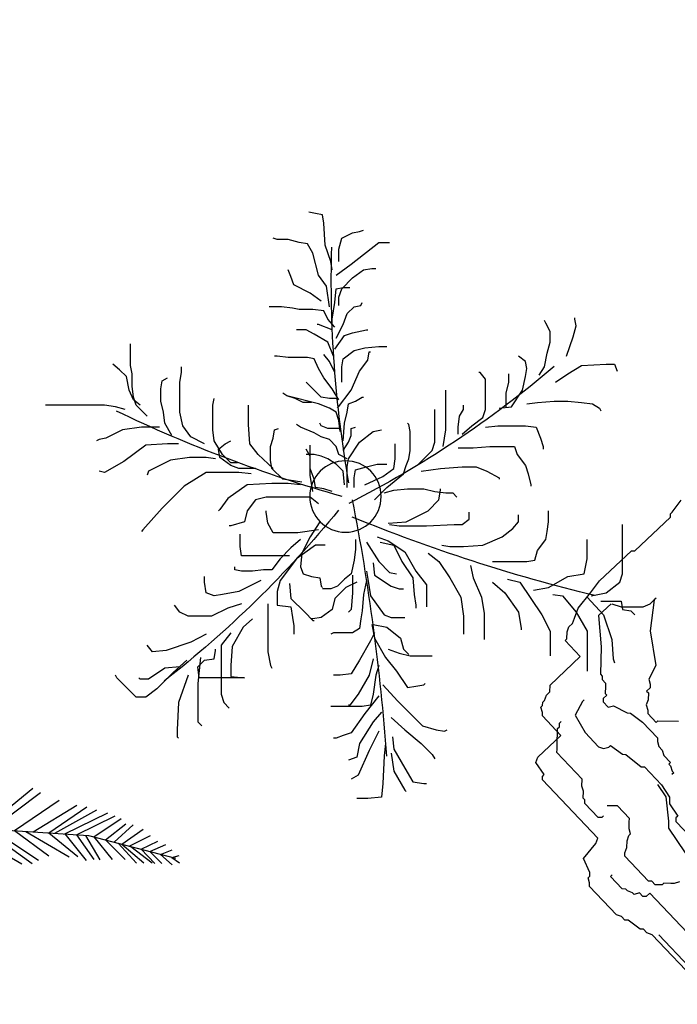
# Model space of a CAD drawing. Units: metres. Extents: x 11250.2 to 11334.3, y -158.2 to -98.8.
# Drawn here: x 11327.2 to 11327.3, y -137.1 to -136.9 of the extents above; entities that cross this region are included whole.
import ezdxf

# ---------------------------------------------------------------- set-up
doc = ezdxf.new("R2010")
doc.units = ezdxf.units.M
doc.header["$LTSCALE"] = 2.5
doc.header["$MEASUREMENT"] = 0
doc.layers.get('0').update_dxf_attribs({"linetype": 'CONTINUOUS'})
doc.layers.add('0PAISAGISMO', color=114, linetype='CONTINUOUS')
doc.layers.add('ARVORES', color=76, linetype='CONTINUOUS')

# ---------------------------------------------------------------- blocks, each defined once
blk = doc.blocks.new('coqueiro1')
at = {"layer": 'ARVORES', "color": 2, "linetype": 'Continuous'}
for p, q in [((0.1477, 1.7361), (0.0846, 1.7361)), ((0.2265, 1.7282), (0.1477, 1.7361)), ((0.2344, 1.6495), (0.2265, 1.7282)), ((0.2423, 1.492), (0.2344, 1.6495)), ((0.0925, 1.6022), (0.0531, 1.6259)), ((0.1556, 1.4605), (0.0925, 1.6022)), ((0.2817, 1.4762), (0.2975, 1.5786)), ((-0.8298, 1.0745), (-0.8298, 1.2951)), ((-0.68, 1.1848), (-0.6485, 1.2163)), ((0.0925, 1.1375), (0.0452, 1.2005)), ((-0.885, 1.0273), (-0.9402, 1.1848)), ((-0.6958, 1.1375), (-0.68, 1.1848)), ((-0.6958, 0.854), (-0.6958, 1.1375)), ((-0.01, 1.0273), (-0.0494, 1.0273)), ((0.0531, 1.0194), (-0.01, 1.0273)), ((0.1004, 0.9406), (0.0531, 1.0194)), ((0.2502, 0.9249), (0.3133, 1.0036)), ((0.1871, 0.8146), (0.2502, 0.9249)), ((0.329, 0.9012), (0.3921, 0.917)), ((0.3527, 0.8776), (0.3842, 0.9091)), ((0.3921, 0.917), (0.5182, 0.917)), ((1.1962, 0.7752), (1.1962, 0.917)), ((-0.4278, 0.6177), (-0.4278, 0.8934)), ((0.266, 0.8776), (0.329, 0.9012)), ((0.3369, 0.8146), (0.3527, 0.8776)), ((0.2581, 0.7516), (0.3369, 0.8146)), ((1.0149, 0.665), (1.0306, 0.7595)), ((1.0306, 0.7595), (1.0306, 0.7674)), ((1.1489, 0.6807), (1.1962, 0.7752)), ((-0.2149, 0.665), (-0.1676, 0.7122)), ((-0.1676, 0.7043), (-0.1755, 0.7043)), ((-0.1676, 0.7122), (-0.1597, 0.7122)), ((-0.1203, 0.6965), (-0.1676, 0.7043)), ((1.0228, 0.4917), (1.1489, 0.6807)), ((1.614, 0.4444), (1.614, 0.1609)), ((-0.3016, 0.342), (-0.5775, 0.342)), ((0.8099, 0.279), (0.9203, 0.2318)), ((0.9203, 0.2318), (0.9833, 0.1845)), ((0.9833, 0.1845), (1.0149, 0.1451)), ((0.6444, 0.1609), (0.6917, 0.1609)), ((0.6917, 0.1609), (0.7311, 0.1294)), ((0.7311, 0.1294), (0.7311, 0.09)), ((1.0149, 0.1451), (1.0149, 0.1057)), ((0.6365, -0.0203), (0.6601, 0.0034)), ((0.0295, -0.0518), (0.0295, -0.1699)), ((0.8336, -0.1463), (0.9045, -0.1069)), ((-0.9875, -0.2093), (-1.1136, -0.1463)), ((0.4552, -0.1463), (0.5655, -0.162)), ((0.5655, -0.162), (0.6917, -0.1699)), ((-0.8771, -0.2251), (-0.9875, -0.2093)), ((0.0058, -0.2644), (0.0373, -0.3117)), ((-0.412, -0.2881), (-0.3962, -0.3353)), ((-0.1203, -0.3432), (-0.1597, -0.3668)), ((-0.1361, -0.5322), (-0.3174, -0.5795)), ((-0.2228, -0.5401), (-0.2701, -0.5637)), ((0.8257, -0.674), (0.7941, -0.7134)), ((0.7941, -0.7134), (0.7863, -0.7134)), ((1.0543, -0.6897), (1.0622, -0.737)), ((1.0543, -0.7764), (1.0149, -0.8079)), ((-0.0809, -0.8867), (-0.1597, -0.9339)), ((-0.2465, -1.0757), (-0.2859, -1.0836)), ((-0.1676, -1.0757), (-0.2465, -1.0757)), ((-0.3489, -1.0914), (-0.4199, -1.0914)), ((-0.2859, -1.0836), (-0.3489, -1.0914)), ((-0.1834, -1.1702), (-0.278, -1.2175)), ((-0.0178, -1.1466), (-0.0021, -1.1938)), ((-0.278, -1.2175), (-0.2938, -1.2647)), ((-0.0336, -1.1938), (0.0058, -1.2017)), ((-0.0021, -1.1938), (0.061, -1.2568)), ((0.0058, -1.2017), (0.0452, -1.2017)), ((-0.2938, -1.2647), (-0.3095, -1.3041)), ((-0.0336, -1.2726), (0.0531, -1.3356)), ((0.061, -1.2568), (0.1241, -1.3041)), ((0.1241, -1.3041), (0.1714, -1.312)), ((0.1714, -1.312), (0.195, -1.312))]:
    blk.add_line(p, q, dxfattribs=at)
at = {"layer": 'ARVORES', "linetype": 'Continuous'}
for p, q in [((0.2975, 1.5786), (0.3606, 1.6889)), ((0.3606, 1.6889), (0.3684, 1.6967)), ((0.4079, 1.6416), (0.4709, 1.6495)), ((0.4709, 1.6495), (0.4867, 1.6495)), ((0.3606, 1.5628), (0.4079, 1.6416)), ((0.0846, 1.4998), (0.0373, 1.5156)), ((0.1004, 1.4211), (0.0846, 1.4998)), ((0.2502, 1.4211), (0.2423, 1.492)), ((0.1792, 1.2951), (0.1004, 1.4211)), ((0.2108, 1.3502), (0.1556, 1.4605)), ((0.2896, 1.3817), (0.2975, 1.4526)), ((-0.9481, 1.3817), (-0.9402, 1.3896)), ((-0.9481, 1.3423), (-0.9481, 1.3817)), ((-0.9402, 1.1848), (-0.9481, 1.3423)), ((-0.8298, 1.2951), (-0.8062, 1.3187)), ((0.1319, 1.2478), (0.0531, 1.3581)), ((0.5892, 1.3502), (0.6049, 1.3423)), ((0.2108, 1.1454), (0.1319, 1.2478)), ((0.2265, 1.2399), (0.1792, 1.2951)), ((0.1162, 1.2084), (-0.0651, 1.2084)), ((0.1635, 1.2005), (0.1162, 1.2084)), ((0.1792, 1.1375), (0.1635, 1.2005)), ((0.1556, 1.0273), (0.0925, 1.1375)), ((0.195, 1.0273), (0.1792, 1.1375)), ((0.2344, 1.0824), (0.3211, 1.1769)), ((-1.2319, 1.106), (-1.2949, 1.043)), ((-0.9717, 1.0115), (-1.0663, 1.106)), ((-1.2949, 1.043), (-1.3028, 1.0273)), ((-0.814, 0.9249), (-0.8298, 1.0745)), ((-0.8219, 1.043), (-0.8298, 0.98)), ((-0.5618, 1.043), (-0.8219, 1.043)), ((-0.6406, 1.0351), (-0.5618, 1.043)), ((-0.6406, 0.9721), (-0.6406, 1.0351)), ((0.1792, 0.9328), (0.1556, 1.0273)), ((0.2108, 0.9721), (0.195, 1.0273)), ((-0.9323, 0.98), (-1.019, 0.9879)), ((-0.8929, 0.9406), (-0.9717, 1.0115)), ((-0.8298, 0.98), (-0.7904, 0.9406)), ((-0.6327, 0.8619), (-0.6406, 0.9721)), ((-0.4278, 0.8934), (-0.412, 0.9721)), ((-0.412, 0.9721), (-0.4041, 0.9879)), ((1.409, 0.7752), (1.409, 1.0036)), ((-0.7904, 0.9406), (-0.7352, 0.9328)), ((-0.7352, 0.9328), (-0.7273, 0.8855)), ((0.1635, 0.8304), (0.1004, 0.9406)), ((1.5509, 0.8225), (1.5588, 0.9328)), ((1.5588, 0.9328), (1.5667, 0.9564)), ((-1.0111, 0.8855), (-1.09, 0.8934)), ((-0.8692, 0.8382), (-1.0111, 0.8855)), ((-0.7273, 0.8855), (-0.7273, 0.8776)), ((-0.6406, 0.7831), (-0.6958, 0.854)), ((-0.5697, 0.7516), (-0.6327, 0.8619)), ((-0.7825, 0.791), (-0.8692, 0.8382)), ((0.1871, 0.7831), (0.1635, 0.8304)), ((0.1714, 0.7358), (0.1871, 0.8146)), ((0.8178, 0.6728), (0.8178, 0.8225)), ((1.5036, 0.6807), (1.5509, 0.8225)), ((-0.5145, 0.7043), (-0.5697, 0.7516)), ((0.1083, 0.7043), (0.1004, 0.7595)), ((0.1792, 0.7358), (0.2581, 0.7516)), ((0.6995, 0.6886), (0.6995, 0.791)), ((1.346, 0.665), (1.409, 0.7752)), ((-0.6564, 0.6413), (-0.751, 0.6886)), ((-0.0573, 0.6492), (-0.1203, 0.6965)), ((0.1162, 0.6571), (0.1083, 0.7043)), ((0.1635, 0.5704), (0.2423, 0.6807)), ((0.2423, 0.6807), (0.2817, 0.6965)), ((0.6838, 0.5783), (0.6995, 0.6886)), ((1.409, 0.5783), (1.5036, 0.6807)), ((1.6613, 0.6571), (1.685, 0.6807)), ((-0.5775, 0.6177), (-0.6564, 0.6413)), ((-0.3726, 0.6256), (-0.2938, 0.6335)), ((-0.3726, 0.5468), (-0.3726, 0.6256)), ((-0.2938, 0.5862), (-0.2149, 0.665)), ((-0.0415, 0.5862), (-0.0573, 0.6492)), ((0.0531, 0.6492), (0.0373, 0.665)), ((0.061, 0.5547), (0.0531, 0.6492)), ((0.1241, 0.5626), (0.1162, 0.6571)), ((0.802, 0.5783), (0.8178, 0.6728)), ((1.2671, 0.5704), (1.346, 0.665)), ((1.6061, 0.6335), (1.7323, 0.6335)), ((1.614, 0.6492), (1.6613, 0.6571)), ((1.7323, 0.6335), (1.7717, 0.6177)), ((-0.7352, 0.5704), (-0.7825, 0.5547)), ((-0.6879, 0.5626), (-0.7352, 0.5704)), ((-0.3016, 0.4996), (-0.2938, 0.5862)), ((0.0216, 0.5232), (-0.0415, 0.5862)), ((0.1477, 0.4759), (0.1635, 0.5704)), ((0.7547, 0.4681), (0.802, 0.5783)), ((1.212, 0.5626), (1.2671, 0.5704)), ((1.4327, 0.5704), (1.5194, 0.5547)), ((1.7717, 0.6177), (1.7953, 0.5941)), ((-0.7825, 0.5547), (-0.7904, 0.4917)), ((-0.5933, 0.5468), (-0.6879, 0.5626)), ((-0.4672, 0.4838), (-0.5933, 0.5468)), ((-0.3568, 0.4838), (-0.3726, 0.5468)), ((-0.1282, 0.4681), (-0.1203, 0.5153)), ((-0.1203, 0.5153), (-0.1124, 0.5232)), ((-0.0651, 0.5311), (-0.1124, 0.5311)), ((-0.0257, 0.5153), (-0.0651, 0.5311)), ((0.0137, 0.4759), (-0.0257, 0.5153)), ((0.0846, 0.4917), (0.0216, 0.5232)), ((0.061, 0.4523), (0.061, 0.5547)), ((0.1398, 0.4838), (0.1241, 0.5626)), ((0.1871, 0.4523), (0.2817, 0.5153)), ((0.2817, 0.5153), (0.329, 0.5311)), ((0.329, 0.5311), (0.3527, 0.5311)), ((1.1883, 0.5232), (1.2987, 0.4602)), ((-0.7904, 0.4917), (-0.7904, 0.4602)), ((-0.2622, 0.3578), (-0.3568, 0.4838)), ((-0.2228, 0.4444), (-0.1755, 0.4602)), ((-0.1755, 0.4602), (-0.1282, 0.4681)), ((0.0531, 0.4444), (0.0137, 0.4759)), ((0.1398, 0.4287), (0.1477, 0.4759)), ((0.739, 0.3972), (0.7547, 0.4681)), ((1.2987, 0.4602), (1.3933, 0.4444)), ((-0.5775, 0.4287), (-0.617, 0.4208)), ((-0.617, 0.4208), (-0.617, 0.405)), ((-0.5145, 0.4287), (-0.5775, 0.4287)), ((-0.4514, 0.4208), (-0.5145, 0.4287)), ((-0.4041, 0.4208), (-0.4514, 0.4208)), ((-0.3568, 0.3578), (-0.4041, 0.4208)), ((-0.2386, 0.405), (-0.2228, 0.4444)), ((-0.2307, 0.3263), (-0.2386, 0.405)), ((0.0689, 0.3657), (0.0531, 0.4444)), ((0.1792, 0.3814), (0.1871, 0.4523)), ((0.2108, 0.3735), (0.2738, 0.4366)), ((0.2738, 0.4366), (0.3133, 0.4444)), ((0.3606, 0.3184), (0.4236, 0.4287)), ((1.3933, 0.4444), (1.409, 0.3578)), ((-0.5775, 0.342), (-0.5854, 0.2869)), ((-0.2938, 0.2948), (-0.3568, 0.3578)), ((-0.1519, 0.279), (-0.2622, 0.3578)), ((0.0768, 0.3027), (0.0689, 0.3657)), ((0.1398, 0.2633), (0.2108, 0.3735)), ((0.2975, 0.279), (0.3448, 0.3735)), ((0.4946, 0.3263), (0.5576, 0.3735)), ((1.409, 0.3578), (1.409, 0.2475)), ((-0.5854, 0.2869), (-0.5854, 0.216)), ((-0.2386, 0.2475), (-0.2938, 0.2948)), ((-0.1834, 0.2318), (-0.2307, 0.3263)), ((0.0768, 0.2475), (0.0768, 0.3027)), ((0.266, 0.2554), (0.3606, 0.3184)), ((0.5734, 0.279), (0.6207, 0.2869)), ((0.6207, 0.2869), (0.6995, 0.2869)), ((0.6995, 0.2869), (0.8099, 0.279)), ((-0.1282, 0.1451), (-0.1834, 0.2318)), ((-0.0967, 0.279), (-0.1519, 0.279)), ((0.2029, 0.2318), (0.266, 0.2554)), ((0.2187, 0.2633), (0.2975, 0.279)), ((1.1725, 0.2475), (1.1804, 0.2003)), ((-1.1451, 0.1924), (-1.153, 0.2003)), ((-1.0348, 0.0664), (-1.1451, 0.1924)), ((-0.2543, 0.2081), (-0.3962, 0.2081)), ((-0.1361, 0.1924), (-0.2543, 0.2081)), ((1.1804, 0.2003), (1.1883, 0.1451)), ((0.266, 0.153), (0.3684, 0.1451)), ((0.2738, 0.1609), (0.329, 0.1688)), ((1.1883, 0.1451), (1.1883, 0.0821)), ((-0.9086, -0.0597), (-1.0348, 0.0664)), ((-0.1834, 0.0034), (-0.4357, 0.0034)), ((-0.1361, 0.0427), (-0.1834, 0.0034)), ((0.1871, 0.0191), (0.2581, -0.0518)), ((0.5576, 0.0191), (0.5655, -0.036)), ((-0.1676, -0.0281), (-0.1834, -0.1227)), ((-0.1519, -0.0518), (-0.1597, -0.099)), ((-0.1046, -0.0439), (-0.1519, -0.0518)), ((-0.0573, -0.0281), (-0.1046, -0.0439)), ((0.0689, -0.0518), (0.0689, -0.1069)), ((0.2423, -0.0203), (0.2975, -0.036)), ((0.2581, -0.0518), (0.3527, -0.1305)), ((0.3763, -0.0439), (0.4709, -0.0439)), ((0.4709, -0.0439), (0.534, -0.0281)), ((0.534, -0.0281), (0.5971, -0.0203)), ((0.5655, -0.036), (0.5655, -0.0439)), ((0.5971, -0.0203), (0.6365, -0.0203)), ((-0.7825, -0.1384), (-0.9086, -0.0597)), ((-0.2307, -0.0833), (-0.3411, -0.099)), ((-0.2386, -0.0675), (-0.3095, -0.0754)), ((-0.1597, -0.099), (-0.1834, -0.162)), ((0.0137, -0.0675), (0.0058, -0.1463)), ((0.0689, -0.1069), (0.0768, -0.1542)), ((0.1319, -0.0675), (0.2344, -0.1148)), ((0.9045, -0.1069), (0.9045, -0.099)), ((1.0701, -0.1305), (1.0858, -0.0675)), ((1.0858, -0.0675), (1.0858, -0.0597)), ((-1.3659, -0.1384), (-1.3974, -0.1463)), ((-1.2555, -0.2014), (-1.3659, -0.1384)), ((-1.1136, -0.1463), (-1.1215, -0.1227)), ((-0.1834, -0.1227), (-0.1834, -0.2329)), ((-0.1834, -0.162), (-0.1834, -0.2959)), ((0.0058, -0.1463), (-0.0336, -0.1857)), ((0.0768, -0.1542), (0.1398, -0.1699)), ((0.2344, -0.1148), (0.2975, -0.162)), ((0.2975, -0.162), (0.3054, -0.2172)), ((0.3527, -0.1305), (0.3684, -0.1778)), ((1.0543, -0.1778), (1.0701, -0.1305)), ((-1.1294, -0.2959), (-1.2555, -0.2014)), ((-0.7825, -0.2251), (-0.8771, -0.2251)), ((-0.7037, -0.2251), (-0.7116, -0.2723)), ((-0.412, -0.2093), (-0.412, -0.2881)), ((-0.0809, -0.2172), (-0.1203, -0.2329)), ((-0.0336, -0.1857), (-0.0809, -0.2172)), ((0.0295, -0.2172), (-0.0178, -0.2408)), ((0.0295, -0.1699), (0.0373, -0.2172)), ((0.0373, -0.2172), (0.1004, -0.3117)), ((0.1398, -0.1699), (0.2029, -0.1857)), ((0.2029, -0.1857), (0.2581, -0.1857)), ((0.3054, -0.2172), (0.3054, -0.3038)), ((0.3684, -0.1778), (0.3842, -0.2172)), ((0.3842, -0.2172), (0.3921, -0.2644)), ((0.4315, -0.1778), (0.5182, -0.2644)), ((1.007, -0.2408), (1.0543, -0.1778)), ((-0.6879, -0.2408), (-0.7352, -0.3196)), ((-0.7116, -0.2723), (-0.6721, -0.3038)), ((-0.483, -0.2408), (-0.5302, -0.3038)), ((-0.1834, -0.2329), (-0.207, -0.2723)), ((-0.1597, -0.2408), (-0.207, -0.2408)), ((-0.1203, -0.2329), (-0.1597, -0.2408)), ((-0.0178, -0.2408), (-0.0336, -0.2881)), ((0.3921, -0.2644), (0.3921, -0.3747)), ((0.5182, -0.2644), (0.534, -0.3117)), ((1.1568, -0.2881), (1.1568, -0.2723)), ((-1.3974, -0.3274), (-1.4132, -0.3196)), ((-1.358, -0.3353), (-1.3974, -0.3274)), ((-1.2634, -0.3826), (-1.358, -0.3353)), ((-1.0032, -0.3038), (-1.1294, -0.2959)), ((-0.9402, -0.3038), (-1.0032, -0.3038)), ((-0.7904, -0.3038), (-0.8692, -0.3432)), ((-0.7352, -0.3196), (-0.7431, -0.3826)), ((-0.6721, -0.3038), (-0.6406, -0.3196)), ((-0.5302, -0.3038), (-0.5381, -0.4141)), ((-0.3962, -0.3353), (-0.3884, -0.3826)), ((0.534, -0.3117), (0.534, -0.5007)), ((1.1174, -0.3983), (1.141, -0.3353)), ((1.141, -0.3353), (1.1568, -0.2881)), ((-1.153, -0.3983), (-1.2634, -0.3826)), ((-0.9796, -0.3511), (-1.019, -0.422)), ((-0.8692, -0.3432), (-0.9165, -0.4062)), ((-0.7431, -0.3826), (-0.7431, -0.5243)), ((-0.3884, -0.3826), (-0.3647, -0.3905)), ((-0.1597, -0.3668), (-0.2386, -0.3983)), ((0.3921, -0.3747), (0.3842, -0.4141)), ((-1.0505, -0.3983), (-1.153, -0.3983)), ((-1.019, -0.422), (-1.0269, -0.485)), ((-0.9165, -0.4062), (-0.9323, -0.485)), ((-0.5381, -0.4141), (-0.5381, -0.5243)), ((-0.2386, -0.3983), (-0.2622, -0.4141)), ((0.3842, -0.4141), (0.3763, -0.422)), ((0.8966, -0.4062), (1.0543, -0.4062)), ((1.0543, -0.4062), (1.1174, -0.3983)), ((-1.2476, -0.5007), (-1.3028, -0.5165)), ((-1.1215, -0.4613), (-1.1846, -0.5243)), ((1.4406, -0.5322), (1.48, -0.5086)), ((1.48, -0.5086), (1.4879, -0.4928)), ((-1.3659, -0.5243), (-1.7049, -0.5243)), ((-1.3028, -0.5165), (-1.3659, -0.5243)), ((-1.2003, -0.5559), (-1.224, -0.611)), ((-1.1846, -0.5243), (-1.2003, -0.5716)), ((-1.1609, -0.5243), (-1.2003, -0.5559)), ((-0.7431, -0.5243), (-0.7352, -0.5637)), ((-0.2701, -0.5637), (-0.3174, -0.5795)), ((-0.1755, -0.5401), (-0.2228, -0.5401)), ((-0.0178, -0.5559), (-0.0573, -0.6189)), ((0.9755, -0.5165), (1.0385, -0.611)), ((1.0622, -0.5322), (1.1252, -0.5401)), ((1.1252, -0.5401), (1.2198, -0.548)), ((1.2198, -0.548), (1.2987, -0.548)), ((1.2987, -0.548), (1.3775, -0.5401)), ((1.3775, -0.5401), (1.4406, -0.5322)), ((-1.224, -0.611), (-1.2397, -0.6897)), ((-1.2003, -0.5716), (-1.2082, -0.6346)), ((-0.3174, -0.5795), (-0.3411, -0.5952)), ((-0.1203, -0.5716), (-0.1834, -0.6346)), ((1.0385, -0.611), (1.0543, -0.6897)), ((-1.2082, -0.6346), (-1.2082, -0.7055)), ((-1.0348, -0.6661), (-1.0032, -0.6819)), ((-0.9323, -0.6582), (-0.9244, -0.7134)), ((-0.1834, -0.6346), (-0.207, -0.6582)), ((0.9597, -0.6582), (0.9597, -0.7055)), ((1.2277, -0.6582), (1.2987, -0.7055)), ((-1.2792, -0.7291), (-1.3186, -0.7606)), ((-1.2397, -0.6897), (-1.2792, -0.7291)), ((-1.2082, -0.7055), (-1.2161, -0.7528)), ((-0.9244, -0.7134), (-0.9244, -0.7449)), ((1.1331, -0.6976), (1.1647, -0.7449)), ((1.2987, -0.7055), (1.3775, -0.7528)), ((1.5667, -0.7606), (1.5825, -0.7213)), ((-1.2161, -0.7528), (-1.2161, -0.8788)), ((-0.1597, -0.7921), (-0.1992, -0.8)), ((-0.1361, -0.737), (-0.1597, -0.7921)), ((-0.073, -0.7764), (-0.1046, -0.8158)), ((0.0058, -0.7921), (0.0689, -0.8394)), ((0.1477, -0.7843), (0.1556, -0.8315)), ((1.0622, -0.737), (1.0543, -0.7764)), ((1.1647, -0.7449), (1.1804, -0.8236)), ((1.3775, -0.7528), (1.5194, -0.7606)), ((1.5194, -0.7606), (1.5667, -0.7606)), ((-0.3726, -0.8079), (-0.3884, -0.8079)), ((-0.3095, -0.8), (-0.3726, -0.8079)), ((-0.1992, -0.8), (-0.3095, -0.8)), ((-0.0494, -0.8079), (-0.0809, -0.8867)), ((-0.0415, -0.8473), (0.0137, -0.926)), ((0.0689, -0.8394), (0.1319, -0.8551)), ((0.1556, -0.8315), (0.1635, -0.8315)), ((1.1804, -0.8236), (1.1962, -0.8867)), ((1.2908, -0.8079), (1.3302, -0.9182)), ((0.1319, -0.8551), (0.2108, -0.863)), ((0.2108, -0.863), (0.2581, -0.863)), ((1.1962, -0.8867), (1.1962, -0.9497)), ((-0.207, -0.9575), (-0.2622, -0.9575)), ((-0.1597, -0.9339), (-0.207, -0.9575)), ((-0.0573, -0.9575), (-0.1361, -0.989)), ((-0.0573, -0.9497), (-0.0573, -1.0205)), ((-0.0336, -0.9103), (0.0058, -0.989)), ((0.0137, -0.926), (0.061, -0.9418)), ((0.061, -0.9418), (0.1398, -0.9575)), ((0.1398, -0.9575), (0.1477, -0.9575)), ((1.1962, -0.9497), (1.1725, -0.9969)), ((1.3302, -0.9182), (1.346, -0.9812)), ((-0.1361, -0.989), (-0.144, -0.989)), ((-0.0415, -0.9733), (-0.0809, -1.0205)), ((0.0058, -0.989), (0.0295, -1.0521)), ((1.1725, -0.9969), (1.1647, -1.0127)), ((1.346, -0.9812), (1.3381, -1.0205)), ((-0.1046, -1.0678), (-0.1676, -1.0757)), ((-0.0809, -1.0205), (-0.1046, -1.0678)), ((-0.0573, -1.0205), (-0.0415, -1.1151)), ((0.0295, -1.0521), (0.0689, -1.0914)), ((1.3381, -1.0205), (1.3381, -1.0284)), ((-0.1203, -1.1229), (-0.1834, -1.1702)), ((-0.073, -1.0914), (-0.0888, -1.2096)), ((-0.0415, -1.1151), (-0.0336, -1.1938)), ((-0.0178, -1.0993), (-0.0178, -1.1466)), ((0.0689, -1.0914), (0.1083, -1.0993)), ((0.1083, -1.0993), (0.1162, -1.1151)), ((-0.0888, -1.2096), (-0.1361, -1.2726)), ((-0.1361, -1.2726), (-0.1676, -1.3986)), ((-0.0651, -1.3513), (-0.0967, -1.4459)), ((-0.0573, -1.3041), (-0.0651, -1.3513)), ((-0.0178, -1.3513), (-0.0178, -1.4222)), ((0.0531, -1.3356), (0.2108, -1.4616)), ((-0.1676, -1.3986), (-0.1992, -1.4537)), ((-0.2465, -1.4616), (-0.3095, -1.4774)), ((-0.1992, -1.4537), (-0.2465, -1.4616)), ((-0.0967, -1.4459), (-0.1046, -1.5719)), ((-0.0178, -1.4222), (-0.0021, -1.4852)), ((0.2108, -1.4616), (0.2738, -1.4616)), ((-0.3726, -1.4774), (-0.3962, -1.4852)), ((-0.3095, -1.4774), (-0.3726, -1.4774)), ((-0.0021, -1.4852), (0.061, -1.5168)), ((0.061, -1.5168), (0.1004, -1.5246)), ((0.1004, -1.5246), (0.1241, -1.5325)), ((-0.1046, -1.5719), (-0.1124, -1.6191)), ((-0.1519, -1.627), (-0.1913, -1.6349)), ((-0.1124, -1.6191), (-0.1519, -1.627))]:
    blk.add_line(p, q, dxfattribs=at)
at = {"layer": 'ARVORES', "color": 34, "linetype": 'Continuous'}
for p, q in [((0.2975, 1.4526), (0.3606, 1.5628)), ((0.4552, 1.4211), (0.5182, 1.4841)), ((0.5182, 1.4841), (0.534, 1.5077)), ((0.3606, 1.3423), (0.4552, 1.4211)), ((-0.0336, 1.3896), (-0.0494, 1.3896)), ((0.0058, 1.3738), (-0.0336, 1.3896)), ((0.0531, 1.3581), (0.0058, 1.3738)), ((0.2817, 1.2714), (0.3606, 1.3423)), ((0.4157, 1.2714), (0.463, 1.3187)), ((0.463, 1.3187), (0.5419, 1.3423)), ((0.5419, 1.3423), (0.5892, 1.3502)), ((0.3211, 1.1769), (0.4157, 1.2714)), ((0.0452, 1.2005), (0.0373, 1.2005)), ((-1.1846, 1.1533), (-1.2319, 1.106)), ((-1.1294, 1.1533), (-1.1846, 1.1533)), ((-1.0663, 1.106), (-1.1294, 1.1533)), ((0.3133, 1.0036), (0.3763, 1.0982)), ((0.3763, 1.0982), (0.4236, 1.0903)), ((0.4236, 1.0903), (0.4709, 1.0824)), ((0.4709, 1.0824), (0.4788, 1.0745)), ((-1.1609, 1.0509), (-1.1688, 1.043)), ((-1.1136, 1.0509), (-1.1609, 1.0509)), ((-1.019, 0.9879), (-1.1136, 1.0509)), ((-1.09, 0.8934), (-1.1215, 0.854)), ((-0.2859, 0.6965), (-0.278, 0.7437)), ((-0.278, 0.7437), (-0.278, 0.791)), ((-0.0494, 0.7831), (-0.0651, 0.791)), ((0.061, 0.7831), (-0.0494, 0.7831)), ((0.1004, 0.7595), (0.061, 0.7831)), ((-0.885, 0.6886), (-0.9323, 0.665)), ((-0.751, 0.6886), (-0.885, 0.6886)), ((-0.2938, 0.6335), (-0.2859, 0.6965)), ((0.2817, 0.6965), (0.3606, 0.6965)), ((-0.9323, 0.665), (-0.9638, 0.6256)), ((0.4157, 0.5626), (0.4236, 0.6256)), ((0.4236, 0.6256), (0.4236, 0.6413)), ((0.4867, 0.5074), (0.4867, 0.6335)), ((0.936, 0.5547), (1.0149, 0.665)), ((1.5509, 0.6177), (1.6061, 0.6335)), ((1.6061, 0.602), (1.614, 0.6492)), ((0.6207, 0.4681), (0.6838, 0.5783)), ((1.4879, 0.602), (1.6061, 0.602)), ((0.4079, 0.4681), (0.4157, 0.5626)), ((0.8651, 0.4917), (0.936, 0.5547)), ((1.1016, 0.5389), (1.1883, 0.5232)), ((1.5194, 0.5547), (1.5982, 0.4917)), ((0.3448, 0.3735), (0.4079, 0.4681)), ((0.4236, 0.4287), (0.4867, 0.5074)), ((0.5576, 0.3735), (0.6207, 0.4681)), ((0.9518, 0.4759), (1.0228, 0.4917)), ((1.5982, 0.4917), (1.614, 0.4444)), ((0.8651, 0.3735), (1.0622, 0.3735)), ((1.0622, 0.3735), (1.1095, 0.3657)), ((1.1095, 0.3657), (1.1252, 0.3105)), ((1.1252, 0.3105), (1.1725, 0.2475)), ((-0.3962, 0.2081), (-0.4278, 0.153)), ((-0.6406, 0.1688), (-0.6485, 0.1688)), ((-0.5618, 0.1451), (-0.6406, 0.1688)), ((-0.546, 0.0821), (-0.5618, 0.1451)), ((-0.4278, 0.153), (-0.4357, 0.09)), ((0.329, 0.1688), (0.4867, 0.1688)), ((0.3684, 0.1451), (0.4946, 0.0821)), ((0.4867, 0.1688), (0.6444, 0.1609)), ((-0.7037, 0.0742), (-0.7116, 0.0821)), ((-0.6564, 0.0112), (-0.7037, 0.0742)), ((-0.4987, 0.0191), (-0.546, 0.0821)), ((-0.4357, 0.09), (-0.4357, 0.0821)), ((0.4946, 0.0821), (0.5576, 0.0191)), ((-0.546, -0.0675), (-0.6564, 0.0112)), ((-0.4357, 0.0034), (-0.4987, 0.0191)), ((0.2975, -0.036), (0.3763, -0.0439)), ((-0.4041, -0.0754), (-0.546, -0.0675)), ((-0.3095, -0.0754), (-0.4041, -0.0754)), ((-0.3411, -0.099), (-0.4041, -0.162)), ((-0.5933, -0.1384), (-0.7825, -0.1384)), ((-0.5933, -0.162), (-0.6406, -0.1778)), ((-0.5224, -0.1305), (-0.5933, -0.1384)), ((-0.4987, -0.162), (-0.5933, -0.162)), ((-0.3962, -0.162), (-0.483, -0.2408)), ((-0.4041, -0.162), (-0.412, -0.2093)), ((0.7705, -0.1699), (0.8336, -0.1463)), ((-0.7273, -0.2172), (-0.7825, -0.2251)), ((-0.6406, -0.1778), (-0.7037, -0.2251)), ((-0.6406, -0.1935), (-0.6879, -0.2408)), ((-0.6012, -0.1935), (-0.6406, -0.1935)), ((0.6917, -0.1699), (0.7705, -0.1699)), ((0.668, -0.2802), (0.7547, -0.2802)), ((0.7547, -0.2802), (0.8493, -0.2881)), ((0.9912, -0.2881), (1.007, -0.2408)), ((-0.073, -0.3274), (-0.1203, -0.3432)), ((-0.0336, -0.2881), (-0.073, -0.3274)), ((0.0058, -0.3196), (0.0137, -0.422)), ((0.0373, -0.3117), (0.0531, -0.3511)), ((0.1004, -0.3117), (0.1792, -0.3747)), ((0.5813, -0.2881), (0.5971, -0.3826)), ((0.8493, -0.2881), (0.9912, -0.2881)), ((-0.0809, -0.3905), (-0.1203, -0.4062)), ((-0.01, -0.3905), (-0.0809, -0.3905)), ((-0.01, -0.3747), (-0.0178, -0.4377)), ((0.0531, -0.3511), (0.0531, -0.3905)), ((0.0531, -0.3905), (0.0768, -0.3983)), ((0.1792, -0.3747), (0.2265, -0.3826)), ((0.5971, -0.3826), (0.5971, -0.611)), ((0.668, -0.3589), (0.668, -0.3983)), ((0.6917, -0.3589), (0.7468, -0.4062)), ((-0.1203, -0.4062), (-0.1282, -0.422)), ((-0.0178, -0.4377), (-0.0336, -0.485)), ((0.0137, -0.422), (0.0295, -0.485)), ((0.668, -0.3983), (0.6759, -0.4613)), ((0.7468, -0.4062), (0.8099, -0.4535)), ((0.8257, -0.3983), (0.8966, -0.4062)), ((-1.0269, -0.485), (-1.0427, -0.548)), ((-0.9323, -0.485), (-0.9323, -0.6582)), ((-0.073, -0.5086), (-0.1361, -0.5322)), ((-0.0336, -0.485), (-0.073, -0.5086)), ((-0.0257, -0.5086), (0.0531, -0.611)), ((0.0295, -0.485), (0.0373, -0.5322)), ((0.6759, -0.4613), (0.6995, -0.5007)), ((0.6995, -0.5007), (0.6995, -0.5243)), ((0.8099, -0.4535), (0.8257, -0.5007)), ((0.8257, -0.5007), (0.8257, -0.674)), ((0.9045, -0.5086), (0.9755, -0.5165)), ((-1.0427, -0.548), (-1.0427, -0.6189)), ((-0.073, -0.5637), (-0.1203, -0.5716)), ((-0.0336, -0.5637), (-0.073, -0.5637)), ((0.0373, -0.5322), (0.0768, -0.548)), ((0.0768, -0.548), (0.1162, -0.5716)), ((0.9439, -0.5165), (0.9439, -0.5952)), ((-1.0427, -0.6189), (-1.0348, -0.6661)), ((-0.0573, -0.6189), (-0.1046, -0.6819)), ((0.0531, -0.611), (0.1004, -0.7213)), ((0.1162, -0.5716), (0.1241, -0.5716)), ((0.9439, -0.5952), (0.9597, -0.6582)), ((-0.0021, -0.6582), (-0.0021, -0.7449)), ((-0.1046, -0.6819), (-0.1361, -0.737)), ((-0.0415, -0.7134), (-0.073, -0.7764)), ((0.1004, -0.7213), (0.1477, -0.7843)), ((-0.0021, -0.7449), (0.0058, -0.7921))]:
    blk.add_line(p, q, dxfattribs=at)
at = {"layer": 'ARVORES', "linetype": 'Continuous'}
blk.add_circle((0.0197, 0), 0.2052, dxfattribs=at)
for centre, radius, start, end in [((-12.3599, 2.4271), 12.6501, 349.0292, 355.76796), ((-4.9433, -3.9447), 6.3584, 39.25343, 51.93267), ((3.6976, -8.7408), 9.5769, 103.53908, 112.32952), ((-2.6876, -5.3338), 6.0255, 49.57621, 63.09121), ((2.2204, -7.8279), 8.1367, 105.83597, 115.62199), ((6.6276, -1.238), 6.6895, 170.01924, 181.684)]:
    blk.add_arc(centre, radius, start, end, dxfattribs=at)
blk = doc.blocks.new('arbusto')
at = {"layer": '0PAISAGISMO', "linetype": 'Continuous'}
for p, q in [((-0.7273, 0.2852), (-0.7273, 0.1068)), ((-0.7146, 0.2342), (-0.7146, 0.1195)), ((-0.6572, 0.2278), (-0.6572, 0.0239)), ((-0.7273, 0.1068), (-0.7337, 0.094)), ((-0.7337, 0.0813), (-0.7401, 0.0749)), ((-0.7337, 0.094), (-0.7337, 0.0813)), ((-0.7401, 0.0749), (-0.7465, 0.0367)), ((-0.5807, 0.0558), (-0.5934, 0.0494)), ((-0.7465, 0.0367), (-0.7528, 0.0303)), ((-0.7528, 0.0303), (-0.7528, 0.0176)), ((-0.6189, 0.0303), (-0.6253, 0.0239)), ((-0.6126, 0.0303), (-0.6189, 0.0303)), ((-0.5998, 0.0431), (-0.6126, 0.0303)), ((-0.5934, 0.0494), (-0.5998, 0.0431)), ((-0.4787, -0.0652), (-0.4787, 0.0431)), ((-0.7528, 0.0176), (-0.7592, 0.0048)), ((-0.7592, 0.0048), (-0.7592, -0.0971)), ((-0.6763, 0.0048), (-0.6891, -0.0015)), ((-0.6699, 0.0239), (-0.6763, 0.0176)), ((-0.6763, 0.0176), (-0.6763, 0.0048)), ((-0.6572, 0.0239), (-0.6699, 0.0239)), ((-0.6317, 0.0048), (-0.6381, -0.0015)), ((-0.6253, 0.0239), (-0.6317, 0.0176)), ((-0.6317, 0.0176), (-0.6317, 0.0048)), ((-0.5169, 0.0112), (-0.5105, -0.027)), ((-0.6891, -0.0079), (-0.6955, -0.0206)), ((-0.6955, -0.0206), (-0.6955, -0.027)), ((-0.6891, -0.0015), (-0.6891, -0.0079)), ((-0.6381, -0.0015), (-0.6381, -0.0907)), ((-0.6955, -0.027), (-0.7018, -0.0334)), ((-0.7018, -0.0334), (-0.7018, -0.078)), ((-0.5105, -0.027), (-0.5042, -0.0652)), ((-0.5042, -0.0652), (-0.4914, -0.078)), ((-0.4723, -0.0716), (-0.4787, -0.0652)), ((-0.4659, -0.0716), (-0.4723, -0.0716)), ((-0.4595, -0.1098), (-0.4659, -0.0716)), ((-0.7592, -0.0971), (-0.7528, -0.1035)), ((-0.7018, -0.078), (-0.6955, -0.078)), ((-0.6381, -0.0907), (-0.6317, -0.0971)), ((-0.6317, -0.0971), (-0.6189, -0.1035)), ((-0.4914, -0.078), (-0.4532, -0.129)), ((-0.7528, -0.1035), (-0.7465, -0.1162)), ((-0.7465, -0.1162), (-0.7401, -0.1162)), ((-0.7401, -0.1162), (-0.7337, -0.1226)), ((-0.7337, -0.1226), (-0.721, -0.1608)), ((-0.6189, -0.1035), (-0.6062, -0.1162)), ((-0.6062, -0.1162), (-0.5934, -0.1226)), ((-0.5934, -0.1226), (-0.5871, -0.1226)), ((-0.5871, -0.1226), (-0.5807, -0.1353)), ((-0.4468, -0.1226), (-0.4595, -0.1098)), ((-0.4404, -0.1608), (-0.4468, -0.1226)), ((-0.5807, -0.1353), (-0.5743, -0.1417)), ((-0.5743, -0.1417), (-0.5679, -0.1481)), ((-0.5679, -0.1481), (-0.5615, -0.1544)), ((-0.4532, -0.129), (-0.4468, -0.1672)), ((-0.721, -0.1608), (-0.6699, -0.1672)), ((-0.6699, -0.1672), (-0.6572, -0.1736)), ((-0.6572, -0.1736), (-0.6572, -0.3838)), ((-0.5615, -0.1544), (-0.5615, -0.199)), ((-0.4404, -0.2245), (-0.4404, -0.1608)), ((-0.3958, -0.1608), (-0.4021, -0.1608)), ((-0.3958, -0.1672), (-0.3958, -0.1608)), ((-0.3894, -0.1799), (-0.3958, -0.1672)), ((-0.3894, -0.1863), (-0.3894, -0.1799)), ((-0.6126, -0.2054), (-0.6189, -0.2118)), ((-0.6062, -0.2054), (-0.6126, -0.2054)), ((-0.5679, -0.2054), (-0.5743, -0.2118)), ((-0.5615, -0.199), (-0.5679, -0.2054)), ((-0.383, -0.1863), (-0.3894, -0.1863)), ((-0.383, -0.2118), (-0.383, -0.1863)), ((-0.6189, -0.2118), (-0.6189, -0.2628)), ((-0.5743, -0.2118), (-0.5807, -0.2182)), ((-0.4532, -0.2819), (-0.4468, -0.2309)), ((-0.4468, -0.2309), (-0.4404, -0.2245)), ((-0.3766, -0.2245), (-0.383, -0.2118)), ((-0.3766, -0.2373), (-0.3766, -0.2245)), ((-0.3703, -0.25), (-0.3766, -0.2373)), ((-0.3639, -0.2564), (-0.3703, -0.25)), ((-0.3639, -0.3137), (-0.3639, -0.2564)), ((-0.332, -0.2882), (-0.2937, -0.25)), ((-0.6189, -0.2628), (-0.6126, -0.2691)), ((-0.6126, -0.2691), (-0.6126, -0.2755)), ((-0.6126, -0.2755), (-0.5998, -0.2882)), ((-0.4595, -0.2882), (-0.4532, -0.2819)), ((-0.5998, -0.2882), (-0.5934, -0.301)), ((-0.5934, -0.301), (-0.5807, -0.3137)), ((-0.4659, -0.3265), (-0.4595, -0.2882)), ((-0.3384, -0.2882), (-0.332, -0.2882)), ((-0.3384, -0.3201), (-0.3384, -0.2882)), ((-0.5807, -0.3137), (-0.5807, -0.4093)), ((-0.4914, -0.3456), (-0.485, -0.3328)), ((-0.485, -0.3328), (-0.4723, -0.3265)), ((-0.4723, -0.3265), (-0.4659, -0.3265)), ((-0.3703, -0.3519), (-0.3639, -0.3137)), ((-0.332, -0.3265), (-0.3384, -0.3201)), ((-0.3256, -0.3392), (-0.332, -0.3265)), ((-0.4914, -0.3965), (-0.4914, -0.3456)), ((-0.3894, -0.3965), (-0.3766, -0.3583)), ((-0.3766, -0.3583), (-0.3703, -0.3519)), ((-0.3129, -0.3456), (-0.3256, -0.3392)), ((-0.3001, -0.3583), (-0.3129, -0.3456)), ((-0.3001, -0.3647), (-0.3001, -0.3583)), ((-0.6572, -0.3838), (-0.6508, -0.3902)), ((-0.2874, -0.3647), (-0.3001, -0.3647)), ((-0.281, -0.3711), (-0.2874, -0.3647)), ((-0.2746, -0.3838), (-0.281, -0.3711)), ((-0.2364, -0.3965), (-0.2746, -0.3838)), ((-0.6508, -0.3902), (-0.6444, -0.3902)), ((-0.6444, -0.3902), (-0.6381, -0.4284)), ((-0.5807, -0.4093), (-0.5743, -0.4157)), ((-0.4787, -0.4475), (-0.4914, -0.3965)), ((-0.4021, -0.4029), (-0.3894, -0.3965)), ((-0.4021, -0.422), (-0.4021, -0.4029)), ((-0.1853, -0.473), (-0.2364, -0.3965)), ((-0.6381, -0.4284), (-0.6253, -0.4348)), ((-0.6253, -0.4348), (-0.5424, -0.4348)), ((-0.5743, -0.4157), (-0.5679, -0.422)), ((-0.5679, -0.422), (-0.5552, -0.4348)), ((-0.5552, -0.4348), (-0.5488, -0.4411)), ((-0.5424, -0.4348), (-0.5424, -0.5049)), ((-0.3958, -0.4284), (-0.4021, -0.422)), ((-0.383, -0.4284), (-0.3958, -0.4284)), ((-0.383, -0.4348), (-0.383, -0.4284)), ((-0.3703, -0.4475), (-0.383, -0.4348)), ((-0.5488, -0.4411), (-0.536, -0.4539)), ((-0.536, -0.4539), (-0.5297, -0.4539)), ((-0.5297, -0.4539), (-0.5233, -0.4603)), ((-0.5233, -0.4603), (-0.5169, -0.4603)), ((-0.4404, -0.4603), (-0.4787, -0.4475)), ((-0.434, -0.4603), (-0.4404, -0.4603)), ((-0.3639, -0.4539), (-0.3703, -0.4475)), ((-0.3639, -0.4666), (-0.3639, -0.4539)), ((-0.3575, -0.473), (-0.3639, -0.4666)), ((-0.3575, -0.4794), (-0.3575, -0.473)), ((-0.3065, -0.5303), (-0.3575, -0.4794)), ((-0.1216, -0.524), (-0.1853, -0.473)), ((-0.5424, -0.5049), (-0.536, -0.5112)), ((-0.536, -0.5112), (-0.5297, -0.524)), ((-0.5297, -0.524), (-0.5233, -0.524)), ((-0.5233, -0.524), (-0.5169, -0.5303)), ((-0.5169, -0.5303), (-0.5105, -0.5303)), ((-0.5105, -0.5303), (-0.4978, -0.5367)), ((-0.4978, -0.5367), (-0.485, -0.5367)), ((-0.485, -0.5367), (-0.4723, -0.5495)), ((-0.2555, -0.594), (-0.3065, -0.5303)), ((-0.1152, -0.524), (-0.1216, -0.524)), ((-0.4723, -0.5495), (-0.3639, -0.5495)), ((-0.3639, -0.5495), (-0.3639, -0.6068)), ((-0.3639, -0.6068), (-0.3575, -0.6068)), ((-0.3575, -0.6068), (-0.3448, -0.6195)), ((-0.2108, -0.594), (-0.2555, -0.594)), ((-0.3448, -0.6195), (-0.332, -0.6259)), ((-0.332, -0.6259), (-0.3192, -0.6259)), ((-0.3192, -0.6259), (-0.3065, -0.6323)), ((-0.3065, -0.6323), (-0.281, -0.645)), ((-0.281, -0.645), (-0.23, -0.6514)), ((-0.23, -0.6514), (-0.1917, -0.6578)), ((-0.1917, -0.6578), (-0.0769, -0.6578)), ((-0.0769, -0.6578), (-0.0706, -0.6514)), ((-0.0706, -0.6514), (0.057, -0.6514)), ((0.057, -0.6514), (0.0633, -0.6578)), ((0.0633, -0.6578), (0.0697, -0.6578)), ((0.0697, -0.6578), (0.108, -0.6641))]:
    blk.add_line(p, q, dxfattribs=at)
blk = doc.blocks.new('Palm2')
for points in [[(-1.2543, 0.5884), (-1.2598, 0.6061)], [(-1.2543, 0.5884), (-1.2682, 0.594)], [(-1.1494, 0.4549), (-1.2588, 0.5941)], [(-1.2397, 0.5699), (-1.2456, 0.6004)], [(-1.2265, 0.5531), (-1.231, 0.5858)], [(-1.2397, 0.5699), (-1.2638, 0.5768)], [(-1.2156, 0.5391), (-1.2202, 0.5774)], [(-1.2025, 0.5225), (-1.217, 0.5735)], [(-1.1911, 0.508), (-1.2038, 0.5635)], [(-1.2265, 0.5531), (-1.2598, 0.5611)], [(-1.2156, 0.5391), (-1.2514, 0.5459)], [(-1.1866, 0.5022), (-1.1918, 0.5554)], [(-1.2006, 0.52), (-1.2464, 0.5283)], [(-1.1705, 0.4818), (-1.1783, 0.5358)], [(-1.1911, 0.508), (-1.2427, 0.5099)], [(-1.1561, 0.4634), (-1.1578, 0.5205)], [(-1.1445, 0.4506), (-1.1381, 0.5067)], [(-1.1817, 0.4959), (-1.2318, 0.491)], [(-1.1315, 0.4394), (-1.1287, 0.4986)], [(-1.1137, 0.4238), (-1.1156, 0.4911)], [(-1.1705, 0.4818), (-1.222, 0.4809)], [(-1.1561, 0.4634), (-1.2207, 0.4667)], [(-1.0901, 0.4034), (-1.1077, 0.4749)], [(-1.1315, 0.4394), (-1.2145, 0.4555)], [(0, 0), (-0.2054, -0.0672), (-0.4168, -0.0349), (-0.6783, 0.0841), (-0.8916, 0.2309), (-1.1494, 0.4549)], [(-1.0557, 0.3735), (-1.0933, 0.4652)], [(-1.1137, 0.4238), (-1.2068, 0.442)], [(-1.0387, 0.3587), (-1.0625, 0.4391)], [(-1.0046, 0.3291), (-1.0411, 0.4336)], [(-0.9927, 0.3188), (-1.0275, 0.4316)], [(-1.099, 0.4111), (-1.1929, 0.4242)], [(-1.0901, 0.4034), (-1.1804, 0.4077)], [(-0.9545, 0.2855), (-1.0109, 0.4199)], [(-1.0667, 0.383), (-1.1669, 0.3932)], [(-1.0387, 0.3587), (-1.1451, 0.3644)], [(-1.0046, 0.3291), (-1.1249, 0.33)], [(-0.9927, 0.3188), (-1.118, 0.3142)]]:
    blk.add_lwpolyline(points)

msp = doc.modelspace()

# ---------------------------------------------------------------- hatches: boundary and pattern name
at = {"linetype": 'Continuous'}
h = msp.add_hatch(dxfattribs=at)
h.set_pattern_fill('ANSI31,_O', color=6, scale=1.59744)
h.set_pattern_definition([(45, (0, 0), (-0.141195082, 0.141195082), [])])
edge = h.paths.add_edge_path()
edge.add_spline(control_points=[(11330.03878, -136.41453), (11329.567, -136.52779), (11328.61785, -136.75566), (11327.2679, -136.55563), (11325.81076, -136.45754), (11324.87362, -136.17743), (11324.30344, -136.00701)], knot_values=[0, 0, 0, 0, 0.961014, 1.933474, 2.695769, 3.880159, 3.880159, 3.880159, 3.880159], degree=3, periodic=0)
edge.add_line((11329.80189, -136.47079), (11329.80189, -135.26612))
edge.add_line((11329.80189, -135.26612), (11329.2055, -135.26612))
edge.add_line((11329.2055, -135.26612), (11329.2055, -136.59532))
edge = h.paths.add_edge_path()
edge.add_line((11329.80189, -137.05104), (11329.80189, -136.47079))
edge.add_spline(control_points=[(11330.03878, -136.41453), (11329.567, -136.52779), (11328.61785, -136.75566), (11327.2679, -136.55563), (11325.81076, -136.45754), (11324.87362, -136.17743), (11324.30344, -136.00701)], knot_values=[0, 0, 0, 0, 0.961014, 1.933474, 2.695769, 3.880159, 3.880159, 3.880159, 3.880159], degree=3, periodic=0)
edge.add_line((11329.2055, -136.59532), (11329.2055, -137.05104))
edge.add_line((11329.2055, -137.05104), (11329.80189, -137.05104))

# ---------------------------------------------------------------- block references
at = {"color": 250, "xscale": -0.03228750000000008, "yscale": 0.03228750000000091, "zscale": 0.0322875, "rotation": 180}
msp.add_blockref('coqueiro1', (11327.22449, -137.01455), dxfattribs=at)
at = {"layer": 'ARVORES', "linetype": 'Continuous', "ltscale": 0.1}
for name, p, xscale, yscale, zscale, rotation in [('Palm2', (11327.06525, -137.10883), 0.09421826863433481, 0.09421826863433481, 0.09421826863433481, 217.1947576902634), ('arbusto', (11327.31439, -137.05482), -0.07111270637519133, 0.07111270637525834, 0.07111270637512207, 223.4529887018113)]:
    msp.add_blockref(name, p, dxfattribs=dict(at, xscale=xscale, yscale=yscale, zscale=zscale, rotation=rotation))

doc.saveas('drawing.dxf')
